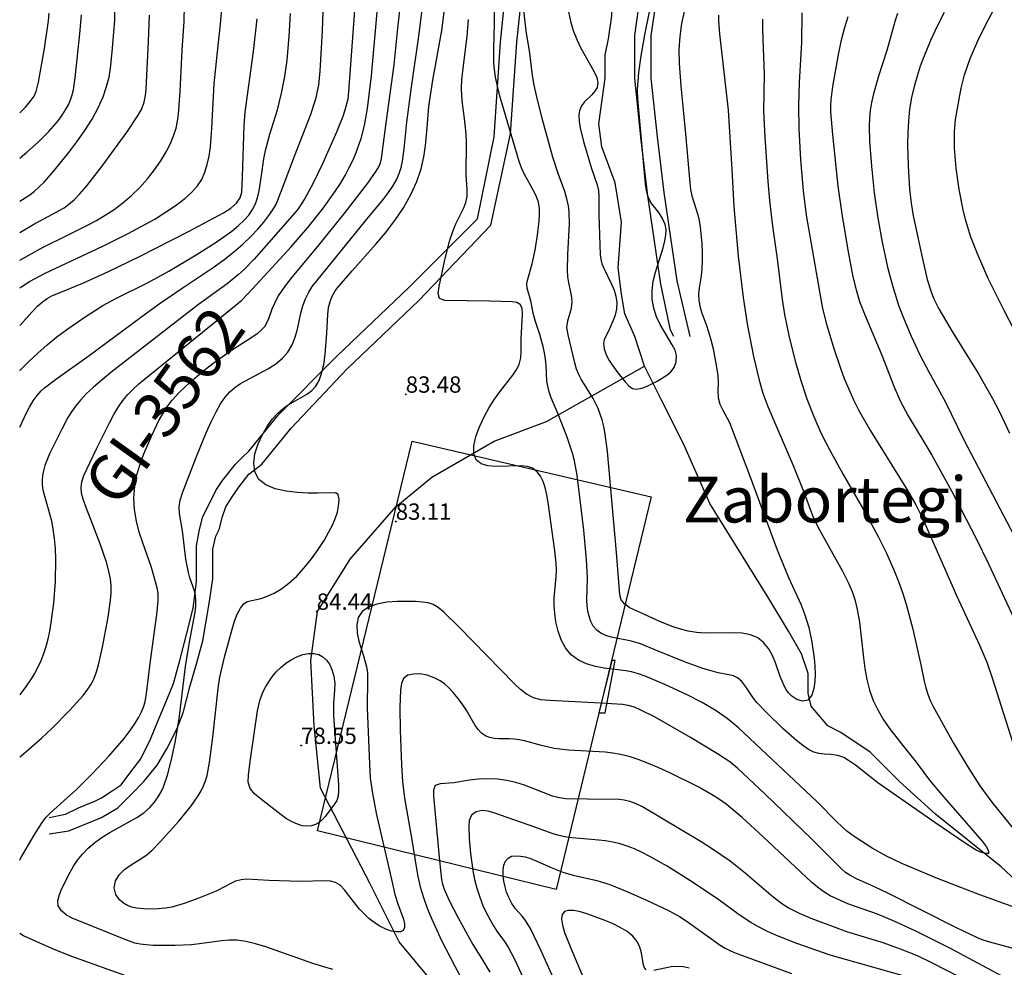
# Model space of a CAD drawing. Units: metres. Extents: x 549035 to 555935, y 4791282 to 4795935.
# Drawn here: x 549097 to 549398, y 4794607 to 4794897 of the extents above; entities that cross this region are included whole.
import ezdxf

# ---------------------------------------------------------------- set-up
doc = ezdxf.new("R2010")
doc.units = ezdxf.units.M
doc.header["$LTSCALE"] = 5
doc.header["$MEASUREMENT"] = 0
doc.linetypes.add('CONTINUA', pattern=[0])
doc.layers.get('0').update_dxf_attribs({"linetype": 'CONTINUOUS'})
for name, color, linetype in [('00_Agua', 150, 'CONTINUOUS'), ('00_CN25', 251, 'CONTINUOUS'), ('00_CN5', 253, 'CONTINUOUS'), ('00_Cotas', 251, 'CONTINUA'), ('00_Ord', 252, 'CONTINUOUS'), ('00_txt', 252, 'CONTINUA')]:
    doc.layers.add(name, color=color, linetype=linetype)
doc.styles.get("Standard").update_dxf_attribs({"font": 'ARIAL.TTF'})

# ---------------------------------------------------------------- blocks, each defined once
blk = doc.blocks.new('COTA')
at = {"color": 0, "linetype": 'CONTINUA'}
blk.add_circle((0, 0), 5, dxfattribs=at)

msp = doc.modelspace()

# ---------------------------------------------------------------- linework, layer by layer
at = {"layer": '00_Agua'}
for points in [[(549288, 4794791, 0), (549285, 4794800, 0), (549282, 4794807, 0), (549281, 4794813, 0), (549280, 4794821, 0), (549281, 4794835, 0), (549279, 4794847, 0), (549275, 4794858, 0), (549274, 4794865, 0), (549276, 4794879, 0), (549276, 4794886, 0), (549277, 4794891, 0), (549278, 4794898, 0), (549278, 4794906, 0), (549279, 4794911, 0), (549282, 4794926, 0), (549285, 4794957, 0), (549301, 4794997, 0), (549303, 4795003, 0), (549305, 4795008, 0), (549305, 4795012, 0), (549305, 4795015, 0)], [(549282, 4794541, 0), (549271, 4794553, 0), (549256, 4794569, 0), (549246, 4794578, 0), (549228, 4794597, 0), (549213, 4794615, 0), (549204, 4794633, 0), (549189, 4794662, 0), (549187, 4794681, 0), (549186, 4794701, 0), (549188, 4794716, 0), (549198, 4794732, 0), (549212, 4794748, 0), (549223, 4794757, 0), (549242, 4794768, 0), (549258, 4794774, 0), (549288, 4794791, 0)], [(549412, 4794624, 0), (549397, 4794638, 0), (549377, 4794654, 0), (549366, 4794664, 0), (549357, 4794673, 0), (549348, 4794679, 0), (549344, 4794681, 0), (549339, 4794687, 0), (549338, 4794691, 0), (549338, 4794697, 0), (549336, 4794703, 0), (549332, 4794710, 0), (549326, 4794720, 0), (549308, 4794749, 0), (549300, 4794767, 0), (549293, 4794781, 0), (549288, 4794791, 0)]]:
    msp.add_polyline3d(points, dxfattribs=at)
at = {"layer": '00_CN25'}
for points in [[(549310.65, 4794898.23, 75), (549310.59, 4794896.5, 75), (549310.88, 4794892.51, 75), (549313.56, 4794869.16, 75), (549314.67, 4794851.04, 75), (549315.31, 4794839.79, 75), (549316.68, 4794824.62, 75), (549318.17, 4794811.94, 75), (549319.41, 4794803.9, 75), (549321.34, 4794793.87, 75), (549323.04, 4794786.66, 75), (549324.18, 4794782.75, 75), (549325.73, 4794778.59, 75), (549333.43, 4794760.63, 75), (549336.56, 4794752.75, 75), (549339.41, 4794745.3, 75), (549341.06, 4794741.65, 75), (549348.53, 4794728.33, 75), (549350.47, 4794724.48, 75), (549351.47, 4794722.12, 75), (549352.31, 4794719.61, 75), (549353.06, 4794716.57, 75), (549353.72, 4794712.71, 75), (549354.92, 4794701.83, 75), (549355.34, 4794698.58, 75), (549355.96, 4794695.25, 75), (549356.81, 4794691.95, 75), (549357.93, 4794688.75, 75), (549359.39, 4794685.7, 75), (549361.06, 4794682.87, 75), (549362.89, 4794680.24, 75), (549366.56, 4794675.58, 75), (549371.06, 4794669.95, 75), (549375.16, 4794664.46, 75), (549378.85, 4794659.91, 75), (549391.25, 4794645.76, 75), (549392.43, 4794644.2, 75), (549393.18, 4794642.8, 75), (549393.15, 4794641.98, 75), (549392.11, 4794641.98, 75), (549390.68, 4794642.46, 75), (549389.43, 4794643.05, 75), (549386.67, 4794644.74, 75), (549376.78, 4794651.54, 75), (549359.31, 4794663.65, 75), (549352.47, 4794669.03, 75), (549350.68, 4794670.29, 75), (549348.98, 4794671.33, 75), (549347.11, 4794672, 75), (549344.98, 4794672.29, 75), (549342.93, 4794672.4, 75), (549341.29, 4794672.58, 75), (549339.81, 4794673.03, 75), (549338.18, 4794673.84, 75), (549336.39, 4794675.04, 75), (549334.47, 4794676.51, 75), (549330.53, 4794679.98, 75), (549325.17, 4794685.17, 75), (549322.34, 4794688.2, 75), (549321.18, 4794689.62, 75), (549318.93, 4794692.94, 75), (549317.75, 4794694.58, 75), (549316.46, 4794695.7, 75), (549315.16, 4794696.33, 75), (549313.81, 4794696.67, 75), (549310.55, 4794697.28, 75), (549308.39, 4794697.8, 75), (549305.88, 4794698.57, 75), (549300.18, 4794700.59, 75), (549292.16, 4794703.87, 75), (549286.81, 4794706.11, 75), (549284.06, 4794706.96, 75), (549277.8, 4794708.17, 75), (549276.18, 4794708.66, 75), (549274.68, 4794709.37, 75), (549273.4, 4794710.32, 75), (549272.36, 4794711.53, 75), (549271.56, 4794712.95, 75), (549271.05, 4794714.53, 75), (549270.68, 4794716.13, 75), (549270.48, 4794717.75, 75), (549270.42, 4794719.48, 75), (549270.56, 4794726.29, 75), (549270.31, 4794731.83, 75), (549269.41, 4794740.82, 75), (549267.38, 4794757.66, 75), (549266.56, 4794761.99, 75), (549265.96, 4794764.32, 75), (549264.38, 4794769.26, 75), (549261.6, 4794776.26, 75), (549259.43, 4794781.3, 75), (549258.81, 4794783.08, 75), (549258.41, 4794784.87, 75), (549258.18, 4794786.42, 75), (549257.93, 4794791.29, 75), (549257.78, 4794793.13, 75), (549257.48, 4794795.04, 75), (549257.06, 4794796.95, 75), (549256.03, 4794800.67, 75), (549254.67, 4794804.62, 75), (549254.05, 4794806.74, 75), (549253.22, 4794810.91, 75), (549252.14, 4794814.83, 75), (549252.06, 4794816.25, 75), (549252.31, 4794817.54, 75), (549253.64, 4794822.28, 75), (549254.56, 4794826.42, 75), (549255.28, 4794831, 75), (549255.77, 4794835.24, 75), (549255.91, 4794837.17, 75), (549255.9, 4794839.12, 75), (549255.59, 4794841.07, 75), (549254.89, 4794843, 75), (549253.16, 4794846.29, 75), (549251.31, 4794849.58, 75), (549250.4, 4794851.54, 75), (549249.64, 4794853.51, 75), (549243.68, 4794873.87, 75), (549242.48, 4794879.3, 75), (549242.16, 4794881.63, 75), (549241.98, 4794883.76, 75), (549241.98, 4794887.88, 75), (549242.15, 4794895.76, 75), (549242, 4794912.69, 75)], [(549097, 4794671.55, 100), (549097.31, 4794671.79, 100), (549100.43, 4794674.38, 100), (549103.65, 4794677.23, 100), (549106.76, 4794680.16, 100), (549112.31, 4794685.8, 100), (549116.39, 4794690.36, 100), (549117.81, 4794692.2, 100), (549118.92, 4794693.91, 100), (549119.77, 4794695.62, 100), (549120.47, 4794697.5, 100), (549121.1, 4794699.7, 100), (549122.34, 4794705.12, 100), (549124.03, 4794714.25, 100), (549124.77, 4794719.49, 100), (549124.93, 4794721.71, 100), (549124.93, 4794723.83, 100), (549124.72, 4794725.95, 100), (549124.3, 4794728.21, 100), (549123.6, 4794730.75, 100), (549121.59, 4794736.66, 100), (549117.13, 4794748.29, 100), (549116.41, 4794750.33, 100), (549115.93, 4794752.12, 100), (549115.79, 4794753.84, 100), (549116.01, 4794755.65, 100), (549116.64, 4794757.57, 100), (549120.46, 4794765.74, 100), (549124.43, 4794773.67, 100), (549125.81, 4794776.21, 100), (549127.21, 4794778.5, 100), (549128.56, 4794780.5, 100), (549130.02, 4794782.25, 100), (549131.56, 4794783.87, 100), (549133.41, 4794785.53, 100), (549163.21, 4794809.7, 100), (549164.9, 4794811.17, 100), (549168.18, 4794814.62, 100), (549179.96, 4794827.41, 100), (549185.06, 4794833.33, 100), (549189.56, 4794838.95, 100), (549193.38, 4794844.25, 100), (549195.02, 4794846.79, 100), (549196.47, 4794849.26, 100), (549197.77, 4794851.67, 100), (549198.9, 4794854.01, 100), (549199.88, 4794856.28, 100), (549201.39, 4794860.54, 100), (549202.39, 4794864.48, 100), (549203.28, 4794869.75, 100), (549204.56, 4794879.73, 100), (549206.59, 4794902.62, 100)], [(549097, 4794814.87, 125), (549097.61, 4794815.29, 125), (549100.01, 4794816.79, 125), (549104.81, 4794819.41, 125), (549122.43, 4794827.62, 125), (549130.18, 4794831.55, 125), (549138.28, 4794835.92, 125), (549144.85, 4794840.17, 125), (549147.52, 4794842.17, 125), (549149.67, 4794844.11, 125), (549151.34, 4794846.04, 125), (549152.65, 4794848.04, 125), (549153.61, 4794850.2, 125), (549154.34, 4794852.57, 125), (549154.89, 4794855.16, 125), (549155.29, 4794857.95, 125), (549155.78, 4794863.67, 125), (549156.47, 4794877.25, 125), (549157.5, 4794887, 125), (549158.42, 4794895.46, 125), (549158.76, 4794900.21, 125)], [(549097, 4794868.37, 150), (549097.18, 4794868.53, 150), (549098.8, 4794870.09, 150), (549100.25, 4794871.83, 150), (549101.38, 4794873.49, 150), (549102.02, 4794874.87, 150), (549102.71, 4794877.75, 150), (549104.59, 4794888.05, 150), (549105.81, 4794896.54, 150), (549106.06, 4794898.79, 150)], [(549379.64, 4794899.04, 100), (549377.46, 4794894.88, 100), (549375.43, 4794890.5, 100), (549373.35, 4794885.48, 100), (549372.31, 4794882.66, 100), (549371.31, 4794879.62, 100), (549370.41, 4794876.41, 100), (549369.65, 4794873.03, 100), (549369.06, 4794869.5, 100), (549368.68, 4794865.87, 100), (549368.47, 4794862.23, 100), (549368.43, 4794858.66, 100), (549368.6, 4794852.2, 100), (549369.06, 4794845.07, 100), (549369.54, 4794840.75, 100), (549370.18, 4794836.91, 100), (549372.96, 4794823.79, 100), (549374.46, 4794817.4, 100), (549375.59, 4794813.66, 100), (549376.31, 4794811.73, 100), (549377.93, 4794808.45, 100), (549382.1, 4794801.53, 100), (549390.06, 4794788.58, 100), (549394.35, 4794781.05, 100), (549396.29, 4794777.37, 100), (549399.56, 4794770.5, 100)], [(549368.18, 4794604.37, 100), (549344.81, 4794610.96, 100), (549334.55, 4794614.55, 100), (549328.31, 4794617.01, 100), (549325.41, 4794618.33, 100), (549322.81, 4794619.62, 100), (549320.53, 4794620.9, 100), (549316.93, 4794623.25, 100), (549310.68, 4794627.9, 100), (549302.98, 4794633.04, 100), (549294.9, 4794638.12, 100), (549289.66, 4794641.12, 100), (549287.25, 4794642.34, 100), (549284.93, 4794643.4, 100), (549282.72, 4794644.26, 100), (549280.54, 4794644.96, 100), (549278.34, 4794645.5, 100), (549276.13, 4794645.88, 100), (549271.77, 4794646.33, 100), (549265.75, 4794646.78, 100), (549263.56, 4794647.11, 100), (549261.48, 4794647.58, 100), (549259.73, 4794648.13, 100), (549254.47, 4794650.11, 100), (549241.97, 4794654.5, 100), (549240.23, 4794655.01, 100), (549238.39, 4794655.19, 100), (549236.56, 4794654.75, 100), (549235.15, 4794653.69, 100), (549234.43, 4794652.07, 100), (549234.27, 4794650.23, 100), (549234.41, 4794646.54, 100), (549234.79, 4794642.07, 100), (549235.5, 4794636.84, 100), (549236.05, 4794634.12, 100), (549236.76, 4794631.38, 100), (549237.63, 4794628.71, 100), (549238.63, 4794626.17, 100), (549239.68, 4794623.83, 100), (549240.78, 4794621.73, 100), (549241.81, 4794619.91, 100), (549242.86, 4794618.3, 100), (549245.18, 4794615.17, 100), (549246.34, 4794613.37, 100), (549248.31, 4794609.78, 100), (549252.11, 4794601.37, 100)]]:
    msp.add_polyline3d(points, dxfattribs=at)
at = {"layer": '00_CN5'}
for points in [[(549192.76, 4794606.57, 90), (549189.98, 4794607.4, 90), (549186.59, 4794608.37, 90), (549172.29, 4794613.53, 90), (549169.13, 4794614.46, 90), (549166.17, 4794615.13, 90), (549163.47, 4794615.49, 90), (549161.02, 4794615.54, 90), (549158.72, 4794615.37, 90), (549151.97, 4794614.37, 90), (549149.54, 4794614.12, 90), (549144.53, 4794613.9, 90), (549137.84, 4794613.95, 90), (549135.71, 4794614.08, 90), (549133.78, 4794614.29, 90), (549132.18, 4794614.62, 90), (549128.93, 4794615.8, 90), (549113.04, 4794622.29, 90), (549111.31, 4794623.21, 90), (549109.8, 4794624.49, 90), (549108.81, 4794626.01, 90), (549108.68, 4794627.7, 90), (549109.16, 4794629.48, 90), (549109.93, 4794631.28, 90), (549112.43, 4794636.33, 90), (549113.43, 4794638.12, 90), (549114.68, 4794639.96, 90), (549116.17, 4794641.83, 90), (549117.93, 4794643.66, 90), (549120, 4794645.41, 90), (549122.25, 4794647.01, 90), (549124.56, 4794648.48, 90), (549131.01, 4794651.96, 90), (549133.06, 4794653.16, 90), (549135.05, 4794654.53, 90), (549136.76, 4794656.08, 90), (549138.18, 4794657.71, 90), (549139.35, 4794659.32, 90), (549140.28, 4794660.86, 90), (549140.96, 4794662.37, 90), (549142.16, 4794666.01, 90), (549143.36, 4794670.75, 90), (549144.5, 4794675.92, 90), (549145.75, 4794683.19, 90), (549147.68, 4794699.15, 90), (549148.89, 4794706.62, 90), (549150.63, 4794715.82, 90), (549150.81, 4794717.74, 90), (549150.89, 4794719.42, 90), (549150.75, 4794720.91, 90), (549150.43, 4794722.25, 90), (549149.04, 4794726.26, 90), (549148.56, 4794727.92, 90), (549147.81, 4794731.98, 90), (549146.72, 4794740.62, 90), (549145.81, 4794745.91, 90), (549145.77, 4794747.94, 90), (549146.1, 4794750.05, 90), (549146.77, 4794752.24, 90), (549151.06, 4794763.34, 90), (549154.03, 4794770.54, 90), (549155.54, 4794773.95, 90), (549157.02, 4794776.96, 90), (549158.43, 4794779.49, 90), (549159.84, 4794781.53, 90), (549161.28, 4794783.15, 90), (549162.81, 4794784.48, 90), (549164.51, 4794785.62, 90), (549173.11, 4794790.2, 90), (549175.31, 4794791.67, 90), (549177.31, 4794793.36, 90), (549178.97, 4794795.28, 90), (549180.26, 4794797.45, 90), (549181.18, 4794799.79, 90), (549181.9, 4794802.25, 90), (549182.96, 4794807.15, 90), (549183.56, 4794809.41, 90), (549184.34, 4794811.5, 90), (549185.31, 4794813.42, 90), (549186.43, 4794815.26, 90), (549187.79, 4794817.08, 90), (549202.67, 4794835.4, 90), (549208.18, 4794842, 90), (549209.73, 4794844.01, 90), (549211.06, 4794845.96, 90), (549212.16, 4794847.9, 90), (549213.01, 4794849.79, 90), (549213.61, 4794851.7, 90), (549214.05, 4794853.59, 90), (549214.55, 4794857.41, 90), (549215.31, 4794865.54, 90), (549216.66, 4794875.54, 90), (549219.14, 4794892.57, 90), (549223.65, 4794928.7, 90)], [(549097, 4794639.99, 95), (549097.26, 4794640.48, 95), (549101.43, 4794647.65, 95), (549103.84, 4794651.54, 95), (549105.1, 4794653.13, 95), (549106.39, 4794654.5, 95), (549110.51, 4794658.08, 95), (549114.34, 4794661.57, 95), (549119.06, 4794666.24, 95), (549124.23, 4794671.73, 95), (549128.92, 4794677.2, 95), (549130.81, 4794679.66, 95), (549132.31, 4794681.83, 95), (549133.46, 4794683.69, 95), (549134.28, 4794685.29, 95), (549134.86, 4794686.79, 95), (549135.31, 4794688.36, 95), (549135.81, 4794690.96, 95), (549137.03, 4794700.95, 95), (549138.88, 4794715.11, 95), (549139.31, 4794719.37, 95), (549139.31, 4794721.45, 95), (549139.03, 4794723.25, 95), (549137.31, 4794729.38, 95), (549134.6, 4794737, 95), (549133.56, 4794740.2, 95), (549132.71, 4794743.61, 95), (549132.13, 4794747.15, 95), (549131.93, 4794750.71, 95), (549132.18, 4794754.25, 95), (549132.81, 4794757.7, 95), (549133.79, 4794761.03, 95), (549134.93, 4794764.16, 95), (549137.35, 4794769.74, 95), (549139.56, 4794774.36, 95), (549140.71, 4794776.44, 95), (549142.03, 4794778.46, 95), (549143.6, 4794780.53, 95), (549145.55, 4794782.69, 95), (549147.9, 4794784.98, 95), (549150.56, 4794787.34, 95), (549153.43, 4794789.73, 95), (549156.42, 4794792.03, 95), (549162.03, 4794796.01, 95), (549166.55, 4794798.91, 95), (549169.79, 4794801.04, 95), (549170.96, 4794802.03, 95), (549171.89, 4794803.07, 95), (549172.56, 4794804.21, 95), (549173.15, 4794805.5, 95), (549174.23, 4794808.51, 95), (549174.97, 4794810.24, 95), (549175.93, 4794812.11, 95), (549177.26, 4794814.12, 95), (549178.88, 4794816.33, 95), (549180.8, 4794818.73, 95), (549188.09, 4794827.42, 95), (549196.54, 4794837.91, 95), (549203.41, 4794846.87, 95), (549206, 4794850.54, 95), (549206.75, 4794851.88, 95), (549207.25, 4794853.12, 95), (549207.56, 4794854.44, 95), (549207.85, 4794855.99, 95), (549209.04, 4794865.28, 95), (549211.43, 4794883.08, 95), (549212.6, 4794894.25, 95), (549214.64, 4794912.29, 95)], [(549097, 4794772.36, 110), (549098.93, 4794776.45, 110), (549099.97, 4794778.45, 110), (549101.11, 4794780.36, 110), (549102.35, 4794782.04, 110), (549103.55, 4794783.41, 110), (549104.56, 4794784.37, 110), (549107.93, 4794786.9, 110), (549118.28, 4794794.17, 110), (549133.98, 4794805.83, 110), (549139.65, 4794810, 110), (549146.71, 4794814.75, 110), (549156.16, 4794821.08, 110), (549159.36, 4794823.42, 110), (549162.41, 4794825.83, 110), (549165.18, 4794828.23, 110), (549167.67, 4794830.59, 110), (549169.81, 4794832.87, 110), (549171.65, 4794835, 110), (549173.16, 4794836.96, 110), (549174.34, 4794838.71, 110), (549175.26, 4794840.26, 110), (549175.96, 4794841.71, 110), (549177.81, 4794846.76, 110), (549180.97, 4794855.15, 110), (549186.06, 4794868.21, 110), (549186.93, 4794870.78, 110), (549187.6, 4794872.99, 110), (549188.06, 4794874.96, 110), (549188.43, 4794876.88, 110), (549188.88, 4794881.13, 110), (549189.59, 4794893.4, 110), (549190.01, 4794905.03, 110)], [(549402.93, 4794798.29, 105), (549397.96, 4794808.01, 105), (549393.06, 4794817.79, 105), (549389.79, 4794825.28, 105), (549387.81, 4794830.37, 105), (549386.15, 4794835.79, 105), (549385.41, 4794838.69, 105), (549384.18, 4794844.92, 105), (549383.3, 4794851.48, 105), (549382.81, 4794857.59, 105), (549382.79, 4794862.58, 105), (549383.09, 4794866.34, 105), (549384.78, 4794875.9, 105), (549385.84, 4794880.01, 105), (549386.63, 4794882.37, 105), (549387.59, 4794884.95, 105), (549389.93, 4794890.37, 105), (549392.46, 4794895.58, 105), (549397.4, 4794905, 105)], [(549300.73, 4794902.11, 70), (549299.31, 4794895.7, 70), (549298.76, 4794891.7, 70), (549298.5, 4794887.66, 70), (549298.55, 4794883.44, 70), (549299.09, 4794876.62, 70), (549300.56, 4794861.95, 70), (549301.81, 4794847.03, 70), (549302.06, 4794845, 70), (549302.52, 4794843, 70), (549304.31, 4794837.21, 70), (549304.68, 4794835.5, 70), (549305.04, 4794833.45, 70), (549305.51, 4794828.46, 70), (549305.61, 4794825.79, 70), (549305.61, 4794823.16, 70), (549305.51, 4794820.71, 70), (549305.29, 4794818.54, 70), (549304.71, 4794814.91, 70), (549304.56, 4794813.11, 70), (549304.66, 4794810.99, 70), (549304.97, 4794808.88, 70), (549305.48, 4794807.16, 70), (549306.84, 4794803.67, 70), (549307.56, 4794801.5, 70), (549308.31, 4794799, 70), (549308.98, 4794796.28, 70), (549310.06, 4794790.67, 70), (549310.4, 4794788.12, 70), (549310.51, 4794785.73, 70), (549310.42, 4794783.48, 70), (549310.48, 4794781.33, 70), (549311.06, 4794779.33, 70), (549311.92, 4794777.51, 70), (549313.97, 4794773.7, 70), (549320.06, 4794757.66, 70), (549328.59, 4794734.83, 70), (549332.02, 4794726.36, 70), (549335.77, 4794718.25, 70), (549337.04, 4794714.96, 70), (549338.21, 4794711.08, 70), (549339.18, 4794706.59, 70), (549339.86, 4794701.69, 70), (549340.06, 4794699.23, 70), (549340.16, 4794696.87, 70), (549340.11, 4794694.66, 70), (549339.81, 4794692.5, 70), (549339.15, 4794690.37, 70), (549337.98, 4794688.9, 70), (549336.31, 4794688.57, 70), (549334.56, 4794689.11, 70), (549333.09, 4794690.08, 70), (549332.01, 4794691.17, 70), (549331.26, 4794692.17, 70), (549330.67, 4794693.23, 70), (549329.48, 4794696.16, 70), (549328.06, 4794700.29, 70), (549327.1, 4794702.54, 70), (549325.93, 4794704.66, 70), (549324.43, 4794706.51, 70), (549322.6, 4794707.95, 70), (549320.41, 4794708.87, 70), (549317.9, 4794709.36, 70), (549315.17, 4794709.5, 70), (549306.56, 4794709.4, 70), (549303.86, 4794709.61, 70), (549301.31, 4794710.01, 70), (549298.96, 4794710.58, 70), (549296.78, 4794711.29, 70), (549292.9, 4794712.84, 70), (549286.72, 4794715.65, 70), (549285.04, 4794716.34, 70), (549283.31, 4794717.2, 70), (549281.85, 4794718.29, 70), (549280.84, 4794719.59, 70), (549280.42, 4794721.04, 70), (549279.48, 4794734, 70), (549276.68, 4794764.84, 70), (549276, 4794770.19, 70), (549275.56, 4794772.49, 70), (549275.06, 4794774.53, 70), (549274.5, 4794776.33, 70), (549273.84, 4794777.99, 70), (549272.31, 4794781.04, 70), (549268.68, 4794786.96, 70), (549267.93, 4794788.41, 70), (549267.26, 4794790.01, 70), (549266.67, 4794791.96, 70), (549264.64, 4794800.55, 70), (549264.31, 4794802.79, 70), (549264.55, 4794804.83, 70), (549265.64, 4794808.67, 70), (549265.88, 4794810.66, 70), (549265.65, 4794812.7, 70), (549264.84, 4794816.46, 70), (549264.6, 4794818.28, 70), (549264.5, 4794820.33, 70), (549264.56, 4794825.05, 70), (549265.05, 4794834.45, 70), (549264.98, 4794838.13, 70), (549264.77, 4794839.99, 70), (549264.31, 4794842.12, 70), (549263.68, 4794844.37, 70), (549261.56, 4794849.79, 70), (549259.96, 4794854.83, 70), (549256.76, 4794866.65, 70), (549255.01, 4794873.67, 70), (549254.3, 4794876.86, 70), (549253.79, 4794879.74, 70), (549252.97, 4794886.63, 70), (549251.81, 4794893.45, 70), (549251, 4794900.54, 70)], [(549097, 4794823.34, 130), (549104.18, 4794827.33, 130), (549111.18, 4794830.82, 130), (549117.97, 4794834.13, 130), (549120.52, 4794835.51, 130), (549123.16, 4794837.08, 130), (549125.85, 4794838.87, 130), (549128.55, 4794840.87, 130), (549131.18, 4794843.12, 130), (549133.68, 4794845.58, 130), (549136.06, 4794848.23, 130), (549138.18, 4794850.95, 130), (549140.11, 4794853.71, 130), (549141.75, 4794856.41, 130), (549143.06, 4794858.98, 130), (549144.06, 4794861.38, 130), (549144.79, 4794863.66, 130), (549145.27, 4794865.84, 130), (549145.56, 4794868, 130), (549146.01, 4794874.94, 130), (549146.71, 4794887.54, 130), (549147.31, 4794896.33, 130), (549147.38, 4794901.2, 130)], [(549199.41, 4794901.12, 105), (549197.56, 4794874.86, 105), (549197.27, 4794872.53, 105), (549196.42, 4794869.15, 105), (549195.77, 4794867.26, 105), (549193.81, 4794862.48, 105), (549189.55, 4794852.8, 105), (549186.64, 4794846.73, 105), (549184.18, 4794842.21, 105), (549182.15, 4794839.07, 105), (549181.15, 4794837.79, 105), (549168.67, 4794823.65, 105), (549165.59, 4794820.46, 105), (549163.93, 4794818.95, 105), (549160.39, 4794816.08, 105), (549151.68, 4794809.79, 105), (549124.88, 4794788.98, 105), (549119.56, 4794784.53, 105), (549117.36, 4794782.48, 105), (549115.54, 4794780.55, 105), (549114.04, 4794778.74, 105), (549112.8, 4794776.99, 105), (549111.73, 4794775.25, 105), (549109.84, 4794771.73, 105), (549106.11, 4794764.12, 105), (549104.68, 4794760.58, 105), (549104.25, 4794759, 105), (549103.93, 4794757.51, 105), (549103.84, 4794756.08, 105), (549103.91, 4794754.66, 105), (549104.11, 4794753.2, 105), (549104.47, 4794751.66, 105), (549105.52, 4794748.09, 105), (549106.68, 4794743.71, 105), (549107.18, 4794741.16, 105), (549107.56, 4794738.33, 105), (549107.81, 4794735.24, 105), (549107.93, 4794731.95, 105), (549107.81, 4794725.12, 105), (549107.31, 4794718.5, 105), (549106.56, 4794712.62, 105), (549106.13, 4794710, 105), (549105.56, 4794707.53, 105), (549104.97, 4794705.21, 105), (549104.27, 4794703.04, 105), (549103.43, 4794700.95, 105), (549102.54, 4794698.94, 105), (549101.5, 4794696.99, 105), (549100.31, 4794695.05, 105), (549099.01, 4794693.13, 105), (549097.55, 4794691.2, 105), (549097, 4794690.53, 105)], [(549097, 4794841.36, 140), (549099.8, 4794843.16, 140), (549101.43, 4794844.38, 140), (549102.97, 4794845.73, 140), (549104.46, 4794847.2, 140), (549107.68, 4794850.84, 140), (549112.06, 4794856.25, 140), (549114.5, 4794859.51, 140), (549116.91, 4794862.96, 140), (549119.13, 4794866.49, 140), (549121.02, 4794869.95, 140), (549122.5, 4794873.26, 140), (549123.56, 4794876.38, 140), (549124.31, 4794879.32, 140), (549124.8, 4794882.07, 140), (549125.31, 4794887.04, 140), (549126.06, 4794896.62, 140), (549126.1, 4794900.78, 140)], [(549097, 4794789.57, 115), (549097.18, 4794789.78, 115), (549099.78, 4794792.38, 115), (549102.51, 4794794.96, 115), (549105.38, 4794797.48, 115), (549108.36, 4794799.9, 115), (549111.41, 4794802.19, 115), (549117.3, 4794806.25, 115), (549122.42, 4794809.45, 115), (549126.41, 4794811.67, 115), (549136.06, 4794816.46, 115), (549142.6, 4794820.04, 115), (549150.92, 4794824.95, 115), (549156.75, 4794828.66, 115), (549159.43, 4794830.5, 115), (549161.84, 4794832.25, 115), (549163.92, 4794833.94, 115), (549165.65, 4794835.54, 115), (549167.05, 4794837.15, 115), (549168.17, 4794838.79, 115), (549169.04, 4794840.54, 115), (549169.68, 4794842.45, 115), (549170.18, 4794844.55, 115), (549170.93, 4794849.24, 115), (549171.68, 4794854.29, 115), (549172.16, 4794856.83, 115), (549173.43, 4794861.87, 115), (549175.77, 4794869.34, 115), (549177.06, 4794874.38, 115), (549178.06, 4794879.49, 115), (549178.73, 4794884.51, 115), (549179.41, 4794891.7, 115), (549179.81, 4794898.71, 115)], [(549402.68, 4794612.45, 85), (549393.6, 4794614.92, 85), (549391.56, 4794615.57, 85), (549389.8, 4794616.26, 85), (549383.43, 4794619.34, 85), (549362.15, 4794630.05, 85), (549357.16, 4794632.36, 85), (549352.98, 4794634.17, 85), (549351.06, 4794635.21, 85), (549349.47, 4794636.25, 85), (549348.31, 4794637.2, 85), (549339.14, 4794646.41, 85), (549324.81, 4794660.25, 85), (549316.43, 4794668.12, 85), (549314.04, 4794670.01, 85), (549310.35, 4794672.5, 85), (549302.11, 4794677.48, 85), (549291.27, 4794683.65, 85), (549286.93, 4794685.87, 85), (549284.9, 4794686.73, 85), (549283.04, 4794687.25, 85), (549281.28, 4794687.54, 85), (549274.56, 4794687.94, 85), (549258.93, 4794688.75, 85), (549256.35, 4794689, 85), (549254.03, 4794689.58, 85), (549251.93, 4794690.67, 85), (549250.09, 4794692.15, 85), (549248.31, 4794693.83, 85), (549231.38, 4794711.2, 85), (549226.65, 4794715.78, 85), (549224.93, 4794717.17, 85), (549223.43, 4794718.08, 85), (549221.91, 4794718.61, 85), (549220.17, 4794718.88, 85), (549218.02, 4794719.03, 85), (549215.36, 4794719.08, 85), (549212.36, 4794719.04, 85), (549209.22, 4794718.79, 85), (549206.22, 4794718.26, 85), (549203.64, 4794717.34, 85), (549201.68, 4794715.96, 85), (549200.51, 4794714.11, 85), (549200.06, 4794711.87, 85), (549200.18, 4794709.41, 85), (549200.68, 4794706.9, 85), (549202.06, 4794702.41, 85), (549202.63, 4794700.65, 85), (549203.04, 4794699.04, 85), (549203.28, 4794697.33, 85), (549203.35, 4794695.4, 85), (549203.21, 4794686.58, 85), (549203.91, 4794669.29, 85), (549204.18, 4794665.08, 85), (549204.81, 4794660.4, 85), (549206.02, 4794654.38, 85), (549210.93, 4794632.76, 85), (549211.68, 4794629.5, 85), (549212.61, 4794626.62, 85), (549214.31, 4794621.96, 85), (549214.63, 4794620.55, 85), (549214.64, 4794619.38, 85), (549214.26, 4794618.54, 85), (549213.42, 4794618.09, 85), (549212.18, 4794618.04, 85), (549210.66, 4794618.33, 85), (549208.93, 4794618.95, 85), (549207.14, 4794619.83, 85), (549205.39, 4794620.92, 85), (549203.75, 4794622.19, 85), (549202.26, 4794623.55, 85), (549200.92, 4794625, 85), (549198.65, 4794627.83, 85), (549196.31, 4794630.92, 85), (549194.96, 4794632.32, 85), (549193.54, 4794633.16, 85), (549192.03, 4794633.54, 85), (549190.36, 4794633.62, 85), (549182.78, 4794633.5, 85), (549173.17, 4794633.73, 85), (549166.46, 4794634.13, 85), (549164.68, 4794634, 85), (549162.98, 4794633.57, 85), (549161.35, 4794632.78, 85), (549159.85, 4794631.9, 85), (549157.03, 4794630.55, 85), (549151.41, 4794628.24, 85), (549147.25, 4794626.71, 85), (549143.46, 4794625.67, 85), (549141.56, 4794625.36, 85), (549139.43, 4794625.13, 85), (549137.16, 4794625.04, 85), (549134.85, 4794625.09, 85), (549132.81, 4794625.29, 85), (549131.26, 4794625.65, 85), (549129.97, 4794626.15, 85), (549128.72, 4794626.83, 85), (549127.48, 4794627.9, 85), (549126.39, 4794629.53, 85), (549125.85, 4794631.53, 85), (549126.3, 4794633.62, 85), (549127.52, 4794635.58, 85), (549129.18, 4794637.24, 85), (549131.04, 4794638.54, 85), (549134.38, 4794640.58, 85), (549135.93, 4794641.73, 85), (549137.38, 4794642.95, 85), (549139.97, 4794645.54, 85), (549145.68, 4794651.87, 85), (549149.56, 4794656.65, 85), (549151.61, 4794659.67, 85), (549152.43, 4794661.16, 85), (549153.17, 4794662.66, 85), (549153.76, 4794664.23, 85), (549154.26, 4794665.88, 85), (549155.06, 4794669.79, 85), (549156.06, 4794677.54, 85), (549157.68, 4794692.44, 85), (549158.23, 4794695.95, 85), (549159.71, 4794702.46, 85), (549161.91, 4794710.55, 85), (549162.66, 4794713, 85), (549163.48, 4794715.16, 85), (549164.48, 4794717.01, 85), (549165.56, 4794718.34, 85), (549166.56, 4794719, 85), (549170.78, 4794719.99, 85), (549172.68, 4794720.63, 85), (549174.77, 4794721.59, 85), (549177.01, 4794722.91, 85), (549179.31, 4794724.66, 85), (549181.68, 4794726.83, 85), (549184.01, 4794729.36, 85), (549186.22, 4794732.09, 85), (549188.27, 4794734.92, 85), (549190.06, 4794737.7, 85), (549191.55, 4794740.29, 85), (549192.68, 4794742.58, 85), (549193.54, 4794744.58, 85), (549194.11, 4794746.34, 85), (549194.48, 4794748.15, 85), (549194.65, 4794750.16, 85), (549194.39, 4794751.74, 85), (549193.51, 4794752.29, 85), (549188.06, 4794752.11, 85), (549185.21, 4794752.13, 85), (549181.92, 4794752.3, 85), (549178.43, 4794752.71, 85), (549175.11, 4794753.46, 85), (549172.27, 4794754.66, 85), (549170.14, 4794756.37, 85), (549168.92, 4794758.62, 85), (549168.56, 4794761.29, 85), (549168.93, 4794764.21, 85), (549169.91, 4794767.21, 85), (549171.22, 4794770.09, 85), (549172.76, 4794772.69, 85), (549174.31, 4794774.87, 85), (549175.93, 4794776.63, 85), (549177.52, 4794778.04, 85), (549179.06, 4794779.16, 85), (549182.13, 4794780.87, 85), (549185.01, 4794782.46, 85), (549186.31, 4794783.49, 85), (549187.51, 4794784.82, 85), (549188.52, 4794786.54, 85), (549189.31, 4794788.75, 85), (549189.93, 4794791.45, 85), (549190.36, 4794794.53, 85), (549190.86, 4794801.05, 85), (549191.18, 4794806.74, 85), (549191.43, 4794808.88, 85), (549191.88, 4794810.71, 85), (549192.54, 4794812.37, 85), (549193.31, 4794813.75, 85), (549194.01, 4794814.79, 85), (549198.6, 4794820.08, 85), (549205.89, 4794828.2, 85), (549208.81, 4794831.7, 85), (549211.68, 4794835.46, 85), (549214.34, 4794839.38, 85), (549216.61, 4794843.38, 85), (549218.39, 4794847.37, 85), (549219.68, 4794851.24, 85), (549220.55, 4794854.9, 85), (549221.09, 4794858.26, 85), (549221.6, 4794863.8, 85), (549222.11, 4794870.3, 85), (549223.31, 4794878.37, 85), (549226.09, 4794893.54, 85), (549226.93, 4794900.74, 85)], [(549264.81, 4794899.28, 65), (549265.43, 4794896.4, 65), (549266.23, 4794893.58, 65), (549267.3, 4794890.83, 65), (549268.56, 4794888.19, 65), (549272.56, 4794881.12, 65), (549273.39, 4794879.2, 65), (549273.73, 4794877.54, 65), (549273.54, 4794876.13, 65), (549272.85, 4794874.95, 65), (549271.86, 4794873.88, 65), (549269.66, 4794871.78, 65), (549268.77, 4794870.55, 65), (549268.18, 4794869.13, 65), (549267.97, 4794867.53, 65), (549268.04, 4794865.74, 65), (549268.31, 4794863.79, 65), (549269.31, 4794859.62, 65), (549271.78, 4794851.36, 65), (549273.53, 4794846.38, 65), (549273.96, 4794844.63, 65), (549274.09, 4794842.69, 65), (549274.06, 4794837.17, 65), (549274.42, 4794825, 65), (549274.63, 4794823.63, 65), (549274.98, 4794822.28, 65), (549275.54, 4794820.86, 65), (549277.93, 4794816.03, 65), (549278.68, 4794814.23, 65), (549279.25, 4794812.36, 65), (549279.5, 4794810.42, 65), (549279.4, 4794808.48, 65), (549279, 4794806.54, 65), (549278.36, 4794804.67, 65), (549276.85, 4794801.42, 65), (549275.66, 4794799.08, 65), (549275.43, 4794797.87, 65), (549275.68, 4794796.23, 65), (549276.31, 4794794.41, 65), (549277.23, 4794792.7, 65), (549279.56, 4794789.33, 65), (549282.09, 4794786.15, 65), (549283.25, 4794784.94, 65), (549284.31, 4794784.15, 65), (549285.55, 4794783.88, 65), (549287.14, 4794784.19, 65), (549288.84, 4794784.83, 65), (549291.89, 4794786.42, 65), (549294.81, 4794788.24, 65), (549296.06, 4794789.23, 65), (549297.06, 4794790.54, 65), (549297.68, 4794792.29, 65), (549297.81, 4794794.19, 65), (549297.36, 4794795.87, 65), (549296.51, 4794797.51, 65), (549294.11, 4794801.41, 65), (549292.84, 4794803.66, 65), (549291.71, 4794806.08, 65), (549290.86, 4794808.66, 65), (549290.39, 4794811.37, 65), (549290.35, 4794814.13, 65), (549290.68, 4794816.94, 65), (549291.34, 4794819.7, 65), (549293.68, 4794827.17, 65), (549294.22, 4794829.24, 65), (549294.55, 4794831.04, 65), (549294.61, 4794832.66, 65), (549294.31, 4794834.29, 65), (549293.55, 4794836.09, 65), (549292.42, 4794837.87, 65), (549289.93, 4794840.95, 65), (549289.13, 4794842.69, 65), (549288.6, 4794844.62, 65), (549288.29, 4794846.7, 65), (549285.93, 4794872.61, 65), (549285.88, 4794875.51, 65), (549286.3, 4794880.69, 65), (549286.98, 4794885.84, 65), (549288.06, 4794892.2, 65), (549289.55, 4794899.26, 65)], [(549336.14, 4794898.98, 85), (549336.01, 4794889.86, 85), (549335.31, 4794877.66, 85), (549335.09, 4794870.59, 85), (549335.18, 4794863.54, 85), (549335.73, 4794854.04, 85), (549336.47, 4794844.59, 85), (549337.43, 4794837.15, 85), (549342.31, 4794809.09, 85), (549343.56, 4794804.11, 85), (549345.98, 4794796.01, 85), (549347.92, 4794790.3, 85), (549349.09, 4794787.17, 85), (549350.43, 4794783.95, 85), (549351.93, 4794780.69, 85), (549353.56, 4794777.44, 85), (549357.11, 4794771.16, 85), (549368.35, 4794753.13, 85), (549370.98, 4794748.57, 85), (549373.06, 4794744.33, 85), (549383.42, 4794720.87, 85), (549390.53, 4794705.53, 85), (549392.61, 4794700.45, 85), (549394.27, 4794695.75, 85), (549403.21, 4794667.45, 85)], [(549365.36, 4794898.75, 95), (549364.6, 4794896.59, 95), (549362.04, 4794887.48, 95), (549359.56, 4794879.54, 95), (549358.03, 4794874.15, 95), (549357.43, 4794871.57, 95), (549357.02, 4794869.09, 95), (549356.77, 4794866.73, 95), (549356.67, 4794864.41, 95), (549356.79, 4794859.75, 95), (549357.39, 4794852.08, 95), (549358.25, 4794843.91, 95), (549359.35, 4794836.19, 95), (549360.68, 4794828.87, 95), (549362.31, 4794821.2, 95), (549363.79, 4794815.62, 95), (549365.68, 4794809.62, 95), (549366.89, 4794806.48, 95), (549369.55, 4794800.16, 95), (549372.31, 4794794.24, 95), (549374.91, 4794789.25, 95), (549379.92, 4794780.19, 95), (549385.61, 4794768.46, 95), (549401, 4794739.11, 95)], [(549097, 4794854.51, 145), (549099.22, 4794856.32, 145), (549102.68, 4794859.41, 145), (549105.89, 4794862.63, 145), (549108.73, 4794865.98, 145), (549109.96, 4794867.62, 145), (549111.02, 4794869.25, 145), (549111.88, 4794870.8, 145), (549112.55, 4794872.32, 145), (549113.04, 4794873.83, 145), (549113.41, 4794875.41, 145), (549113.93, 4794879.11, 145), (549115.43, 4794892.57, 145), (549115.91, 4794898.29, 145)], [(549097, 4794831.84, 135), (549101.34, 4794834.34, 135), (549107.01, 4794837.37, 135), (549110.56, 4794839.33, 135), (549112.06, 4794840.44, 135), (549113.63, 4794841.82, 135), (549115.42, 4794843.66, 135), (549117.51, 4794846.07, 135), (549122.43, 4794852.34, 135), (549129.86, 4794862.62, 135), (549133.25, 4794867.62, 135), (549134.31, 4794869.61, 135), (549135.05, 4794871.67, 135), (549135.5, 4794873.71, 135), (549135.71, 4794875.62, 135), (549136.4, 4794890.16, 135), (549136.65, 4794898.2, 135)], [(549097, 4794803.36, 120), (549100.84, 4794807.58, 120), (549102.48, 4794809.28, 120), (549104.01, 4794810.63, 120), (549105.42, 4794811.67, 120), (549106.79, 4794812.41, 120), (549116.28, 4794816.37, 120), (549124.13, 4794819.88, 120), (549133.67, 4794824.46, 120), (549148.63, 4794832.11, 120), (549159.31, 4794837.79, 120), (549161.51, 4794839.2, 120), (549163.23, 4794840.73, 120), (549164.4, 4794842.38, 120), (549164.92, 4794844.12, 120), (549165.15, 4794848.84, 120), (549165.66, 4794864.54, 120), (549165.93, 4794868.62, 120), (549168.43, 4794887.16, 120), (549169.56, 4794897.08, 120)], [(549402.31, 4794625.07, 80), (549390.5, 4794629.37, 80), (549377.55, 4794634.37, 80), (549366.71, 4794638.92, 80), (549361.96, 4794641.19, 80), (549357.65, 4794643.65, 80), (549352.06, 4794647.2, 80), (549349.89, 4794648.84, 80), (549346.79, 4794651.7, 80), (549340.65, 4794657.95, 80), (549316.76, 4794680.41, 80), (549313.31, 4794683.24, 80), (549309.56, 4794685.83, 80), (549305.47, 4794688.25, 80), (549301.04, 4794690.54, 80), (549294.18, 4794693.67, 80), (549288.22, 4794696.17, 80), (549286.13, 4794696.92, 80), (549284.06, 4794697.54, 80), (549282.28, 4794697.88, 80), (549275.71, 4794698.62, 80), (549273.03, 4794699.13, 80), (549270.31, 4794699.94, 80), (549267.81, 4794701.12, 80), (549265.6, 4794702.74, 80), (549263.81, 4794704.83, 80), (549262.51, 4794707.3, 80), (549261.56, 4794710, 80), (549260.93, 4794712.79, 80), (549260.59, 4794715.49, 80), (549260.43, 4794717.94, 80), (549260.42, 4794720.11, 80), (549260.97, 4794726.57, 80), (549261.06, 4794728.7, 80), (549261, 4794730.69, 80), (549260.56, 4794734.54, 80), (549258.52, 4794749.32, 80), (549258.13, 4794751.66, 80), (549257.66, 4794753.86, 80), (549257.04, 4794755.73, 80), (549256.21, 4794757.33, 80), (549255.14, 4794758.71, 80), (549253.81, 4794759.74, 80), (549252.25, 4794760.29, 80), (549250.31, 4794760.45, 80), (549242.68, 4794760.25, 80), (549240.15, 4794760.46, 80), (549238.05, 4794761.12, 80), (549236.56, 4794762.36, 80), (549235.85, 4794764.21, 80), (549235.85, 4794766.62, 80), (549236.48, 4794769.42, 80), (549237.56, 4794772.44, 80), (549238.98, 4794775.45, 80), (549240.56, 4794778.33, 80), (549242.18, 4794780.9, 80), (549243.76, 4794783.16, 80), (549247.77, 4794788.19, 80), (549248.79, 4794789.7, 80), (549249.66, 4794791.51, 80), (549250.18, 4794793.54, 80), (549250.34, 4794795.59, 80), (549250.31, 4794799.29, 80), (549250.68, 4794806.82, 80), (549250.56, 4794808.66, 80), (549249.97, 4794809.79, 80), (549248.93, 4794810.37, 80), (549247.56, 4794810.62, 80), (549240.63, 4794810.87, 80), (549226.93, 4794811.03, 80), (549225.31, 4794811.62, 80), (549224.89, 4794813.12, 80), (549225.21, 4794815.26, 80), (549226.93, 4794823.42, 80), (549228.53, 4794829.42, 80), (549229.41, 4794832.11, 80), (549230.31, 4794834.41, 80), (549232.81, 4794839.37, 80), (549233.43, 4794840.98, 80), (549233.8, 4794842.84, 80), (549233.75, 4794845, 80), (549233.46, 4794849.48, 80), (549233.56, 4794859.3, 80), (549233.48, 4794861.86, 80), (549232.98, 4794866.66, 80), (549232.38, 4794871.23, 80), (549232.18, 4794873.54, 80), (549232.1, 4794875.94, 80), (549232.18, 4794878.42, 80), (549232.76, 4794883.66, 80), (549233.8, 4794891.7, 80), (549234.17, 4794896.95, 80)], [(549324.09, 4794897, 80), (549324.06, 4794893.98, 80), (549324.26, 4794888.05, 80), (549324.59, 4794880.29, 80), (549324.43, 4794868.86, 80), (549324.81, 4794860.96, 80), (549325.68, 4794847.4, 80), (549326.18, 4794841.62, 80), (549327.18, 4794833.7, 80), (549328.56, 4794823.71, 80), (549330.06, 4794811.29, 80), (549330.79, 4794806.73, 80), (549332.21, 4794799.87, 80), (549334.17, 4794792.19, 80), (549335.79, 4794786.62, 80), (549337.66, 4794781.01, 80), (549339.76, 4794775.58, 80), (549342.06, 4794770.37, 80), (549344.64, 4794765.29, 80), (549348.76, 4794757.87, 80), (549355.59, 4794746, 80), (549359.43, 4794738.86, 80), (549361.97, 4794733.79, 80), (549364.47, 4794728.23, 80), (549365.68, 4794725.15, 80), (549366.89, 4794721.83, 80), (549368.02, 4794718.25, 80), (549370.06, 4794710.54, 80), (549372.48, 4794699.66, 80), (549373.52, 4794694.66, 80), (549374, 4794692.7, 80), (549374.61, 4794690.73, 80), (549375.36, 4794688.78, 80), (549376.26, 4794686.92, 80), (549382.5, 4794675.75, 80), (549386.64, 4794668.78, 80), (549390.56, 4794662.67, 80), (549394.21, 4794657.73, 80), (549409.73, 4794638.48, 80)], [(549350.13, 4794897.7, 90), (549349.03, 4794894, 90), (549348.06, 4794890.13, 90), (549347.22, 4794886.25, 90), (549345.52, 4794876.44, 90), (549344.97, 4794872.36, 90), (549344.88, 4794870.5, 90), (549344.88, 4794868.62, 90), (549345.43, 4794861.71, 90), (549347.13, 4794845.99, 90), (549348.29, 4794837.5, 90), (549350.15, 4794826.37, 90), (549351.73, 4794818.24, 90), (549352.66, 4794814.29, 90), (549353.77, 4794810.7, 90), (549355.31, 4794806.62, 90), (549360.52, 4794794.3, 90), (549364.18, 4794784.87, 90), (549366.18, 4794780.37, 90), (549368.6, 4794775.83, 90), (549375.79, 4794763.75, 90), (549381.81, 4794752.83, 90), (549389.42, 4794738.25, 90), (549393.18, 4794730.5, 90), (549400.89, 4794713.95, 90)], [(549178.35, 4794700.16, 80), (549180.02, 4794701.26, 80), (549181.77, 4794702.16, 80), (549183.54, 4794702.79, 80), (549185.28, 4794703.15, 80), (549186.92, 4794703.16, 80), (549188.41, 4794702.82, 80), (549189.68, 4794702.12, 80), (549190.8, 4794701.12, 80), (549191.68, 4794699.87, 80), (549192.43, 4794698.26, 80), (549193.03, 4794696.21, 80), (549193.31, 4794694, 80), (549193.26, 4794691.91, 80), (549192.89, 4794688.01, 80), (549192.93, 4794684.13, 80), (549194.43, 4794663.04, 80), (549194.5, 4794661.03, 80), (549194.36, 4794659.5, 80), (549193.93, 4794658.26, 80), (549193.16, 4794657.03, 80), (549190.52, 4794653.45, 80), (549189.56, 4794652.41, 80), (549188.55, 4794651.53, 80), (549187.41, 4794650.87, 80), (549186.17, 4794650.48, 80), (549184.81, 4794650.37, 80), (549183.4, 4794650.53, 80), (549181.88, 4794650.98, 80), (549180.28, 4794651.7, 80), (549178.61, 4794652.66, 80), (549176.93, 4794653.8, 80), (549170.56, 4794658.83, 80), (549168.81, 4794660.23, 80), (549167.43, 4794661.87, 80), (549166.89, 4794663.83, 80), (549166.92, 4794666.03, 80), (549167.52, 4794670.83, 80), (549169.68, 4794685.61, 80), (549170.42, 4794688.75, 80), (549170.89, 4794690.16, 80), (549171.48, 4794691.58, 80), (549172.23, 4794693.04, 80), (549173.14, 4794694.53, 80), (549174.18, 4794696.03, 80), (549175.43, 4794697.5, 80), (549176.81, 4794698.9, 80), (549178.35, 4794700.16, 80)], [(549401.31, 4794602.41, 90), (549381.56, 4794612.95, 90), (549370.98, 4794618.29, 90), (549364.56, 4794621.29, 90), (549359.26, 4794623.45, 90), (549350.15, 4794626.69, 90), (549346.79, 4794628.12, 90), (549344.81, 4794629.12, 90), (549342.84, 4794630.33, 90), (549340.92, 4794631.7, 90), (549339.05, 4794633.3, 90), (549324.22, 4794647.23, 90), (549317.84, 4794653.03, 90), (549313, 4794657.07, 90), (549310.98, 4794658.53, 90), (549309.03, 4794659.79, 90), (549304.6, 4794662.25, 90), (549295.71, 4794666.69, 90), (549292.43, 4794668.2, 90), (549289.18, 4794669.55, 90), (549286.11, 4794670.71, 90), (549283.29, 4794671.62, 90), (549280.68, 4794672.25, 90), (549278.29, 4794672.69, 90), (549276.01, 4794672.95, 90), (549264.81, 4794673.63, 90), (549260.43, 4794674.16, 90), (549256.48, 4794675, 90), (549251.35, 4794676.45, 90), (549249.77, 4794676.79, 90), (549248.18, 4794677.01, 90), (549246.61, 4794677.09, 90), (549243.52, 4794677.09, 90), (549242.05, 4794677.17, 90), (549240.66, 4794677.45, 90), (549239.39, 4794677.98, 90), (549238.22, 4794678.8, 90), (549237.18, 4794679.9, 90), (549236.26, 4794681.17, 90), (549233.66, 4794685.59, 90), (549232.43, 4794687.45, 90), (549231.05, 4794689.41, 90), (549229.53, 4794691.25, 90), (549228.09, 4794692.76, 90), (549226.89, 4794693.91, 90), (549225.52, 4794694.84, 90), (549223.67, 4794695.76, 90), (549221.53, 4794696.53, 90), (549219.41, 4794696.9, 90), (549217.43, 4794696.88, 90), (549215.67, 4794696.48, 90), (549214.38, 4794695.54, 90), (549213.68, 4794694, 90), (549213.4, 4794692.09, 90), (549213.16, 4794686.61, 90), (549213.3, 4794679.75, 90), (549213.67, 4794669.16, 90), (549214.03, 4794664.03, 90), (549214.67, 4794658.9, 90), (549216.9, 4794646.21, 90), (549218.17, 4794637.92, 90), (549218.73, 4794634.95, 90), (549219.47, 4794631.84, 90), (549220.43, 4794628.62, 90), (549221.6, 4794625.29, 90), (549222.96, 4794621.91, 90), (549225.96, 4794615.41, 90), (549229.98, 4794607.57, 90), (549233.42, 4794601.24, 90)], [(549384.18, 4794604.29, 95), (549376.06, 4794608.55, 95), (549371.43, 4794610.75, 95), (549366.31, 4794612.83, 95), (549360.96, 4794614.7, 95), (549349.9, 4794618.12, 95), (549338.96, 4794622.13, 95), (549335.35, 4794623.66, 95), (549331.93, 4794625.46, 95), (549330.31, 4794626.46, 95), (549327.31, 4794628.7, 95), (549318.81, 4794636.04, 95), (549314.18, 4794639.66, 95), (549308.51, 4794643.59, 95), (549305.31, 4794645.59, 95), (549287.38, 4794656.25, 95), (549285.43, 4794657.25, 95), (549283.55, 4794657.95, 95), (549281.79, 4794658.37, 95), (549280.29, 4794658.54, 95), (549270.6, 4794658.61, 95), (549263.93, 4794658.76, 95), (549261.93, 4794659.03, 95), (549259.89, 4794659.55, 95), (549251.31, 4794662.91, 95), (549248.71, 4794663.73, 95), (549245.93, 4794664.37, 95), (549243.05, 4794664.78, 95), (549240.13, 4794664.87, 95), (549237.25, 4794664.73, 95), (549234.5, 4794664.41, 95), (549229.68, 4794663.67, 95), (549225.54, 4794663.33, 95), (549224.06, 4794662.79, 95), (549223.52, 4794661.38, 95), (549223.54, 4794659.54, 95), (549225.31, 4794639.74, 95), (549225.93, 4794634.12, 95), (549226.28, 4794632.66, 95), (549226.75, 4794631.15, 95), (549227.43, 4794629.45, 95), (549228.38, 4794627.42, 95), (549231.02, 4794622.36, 95), (549235.56, 4794614.23, 95), (549238.31, 4794609.79, 95), (549240.76, 4794605.74, 95)], [(549260.59, 4794603.03, 105), (549256.35, 4794612.53, 105), (549253.14, 4794619.08, 105), (549251.43, 4794621.88, 105), (549250.59, 4794622.87, 105), (549248.56, 4794625.08, 105), (549247.47, 4794626.74, 105), (549246.52, 4794628.55, 105), (549245.81, 4794630.24, 105), (549245.36, 4794631.86, 105), (549245.03, 4794633.55, 105), (549244.81, 4794635.29, 105), (549244.81, 4794636.95, 105), (549245.05, 4794638.45, 105), (549245.54, 4794639.7, 105), (549246.31, 4794640.62, 105), (549247.39, 4794641.16, 105), (549248.68, 4794641.34, 105), (549250.11, 4794641.25, 105), (549251.56, 4794640.96, 105), (549252.97, 4794640.55, 105), (549254.39, 4794640.03, 105), (549259.46, 4794637.75, 105), (549263.06, 4794636.37, 105), (549266.18, 4794635.41, 105), (549273.42, 4794633.79, 105), (549277.4, 4794632.53, 105), (549282.65, 4794630.45, 105), (549288.43, 4794627.91, 105), (549295.56, 4794624.49, 105), (549298.68, 4794622.79, 105), (549301.09, 4794621.26, 105), (549311.15, 4794613.99, 105), (549312.66, 4794613.08, 105), (549314.53, 4794612.19, 105), (549316.56, 4794611.34, 105), (549332.89, 4794605.38, 105)], [(549288.52, 4794606.5, 110), (549287.9, 4794607.28, 110), (549287.55, 4794608.45, 110), (549287.06, 4794611.66, 110), (549286.56, 4794613.42, 110), (549285.73, 4794615.15, 110), (549284.42, 4794616.74, 110), (549282.67, 4794618.16, 110), (549280.56, 4794619.45, 110), (549278.18, 4794620.62, 110), (549275.68, 4794621.67, 110), (549270.71, 4794623.46, 110), (549268.43, 4794624.15, 110), (549266.43, 4794624.57, 110), (549264.78, 4794624.63, 110), (549263.56, 4794624.28, 110), (549262.81, 4794623.41, 110), (549262.65, 4794622.01, 110), (549262.93, 4794620.13, 110), (549263.56, 4794617.86, 110), (549265.66, 4794612.58, 110), (549272.81, 4794595.79, 110)], [(549130.88, 4794604.08, 95), (549112.59, 4794610.66, 95), (549106.84, 4794612.99, 95), (549098.17, 4794616.91, 95), (549097, 4794617.55, 95)], [(549301.68, 4794607.01, 110), (549299.92, 4794607.42, 110), (549298.06, 4794607.54, 110), (549296.18, 4794607.36, 110), (549290.86, 4794606.24, 110)]]:
    msp.add_polyline3d(points, dxfattribs=at)
at = {"layer": '00_Ord'}
for points in [[(549302, 4794800, 0), (549301, 4794804, 0), (549298, 4794817, 0), (549294, 4794844, 0), (549292, 4794861, 0), (549290, 4794879, 0), (549290, 4794892, 0), (549292, 4794905, 0), (549295, 4794919, 0), (549297, 4794932, 0), (549304, 4794957, 0), (549312, 4794976, 0), (549318, 4794992, 0), (549323, 4795008, 0), (549328, 4795032, 0)], [(549297, 4794800, 0), (549296, 4794802, 0), (549293, 4794816, 0), (549289, 4794843, 0), (549287, 4794860, 0), (549285, 4794879, 0), (549285, 4794892, 0), (549287, 4794906, 0), (549290, 4794920, 0), (549293, 4794933, 0), (549299, 4794959, 0), (549307, 4794978, 0), (549313, 4794994, 0), (549318, 4795010, 0), (549322, 4795028, 0)], [(549106, 4794653, 0), (549111, 4794654, 0), (549115, 4794656, 0), (549120, 4794658, 0), (549122, 4794659, 0), (549125, 4794661, 0), (549128, 4794663, 0), (549131, 4794667, 0), (549134, 4794671, 0), (549137, 4794677, 0), (549139, 4794682, 0), (549142, 4794689, 0), (549144, 4794694, 0), (549146, 4794701, 0), (549148, 4794709, 0), (549150, 4794717, 0), (549151, 4794725, 0), (549151, 4794736, 0), (549152, 4794741, 0), (549153, 4794745, 0), (549155, 4794749, 0), (549157, 4794753, 0), (549159, 4794756, 0), (549163, 4794761, 0), (549165, 4794763, 0), (549167, 4794765, 0), (549176, 4794776, 0), (549194, 4794794, 0), (549216, 4794815, 0), (549237, 4794836, 0), (549242, 4794861, 0), (549244, 4794890, 0), (549249, 4794939, 0)], [(549106, 4794648, 0), (549112, 4794649, 0), (549117, 4794651, 0), (549122, 4794653, 0), (549127, 4794656, 0), (549131, 4794660, 0), (549135, 4794664, 0), (549139, 4794669, 0), (549142, 4794674, 0), (549145, 4794680, 0), (549147, 4794685, 0), (549148, 4794689, 0), (549149, 4794693, 0), (549151, 4794700, 0), (549153, 4794707, 0), (549154, 4794713, 0), (549155, 4794719, 0), (549156, 4794726, 0), (549156, 4794735, 0), (549157, 4794739, 0), (549158, 4794741, 0), (549159, 4794745, 0), (549160, 4794748, 0), (549162, 4794751, 0), (549164, 4794754, 0), (549167, 4794758, 0), (549171, 4794761, 0), (549180, 4794772, 0), (549197, 4794790, 0), (549219, 4794811, 0), (549241, 4794834, 0), (549247, 4794862, 0), (549249, 4794890, 0), (549254, 4794937, 0)], [(549188, 4794649, 0), (549217, 4794768, 0), (549290, 4794751, 0), (549261, 4794631, 0), (549188, 4794649, 0)], [(549278, 4794701, 0), (549274, 4794685, 0), (549276, 4794685, 0), (549279, 4794701, 0), (549278, 4794701, 0)]]:
    msp.add_polyline3d(points, dxfattribs=at)

# ---------------------------------------------------------------- block references
at = {"layer": '00_Cotas', "xscale": 0.025, "yscale": 0.025}
for p in [(549215, 4794782.34, 83.48), (549211.95, 4794743.51, 83.11), (549187.79, 4794716, 84.44), (549183.01, 4794675.01, 78.55)]:
    msp.add_blockref('COTA', p, dxfattribs=at)

# ---------------------------------------------------------------- texts
at = {"layer": '00_Cotas'}
for s, p in [('83.48 ', (549215, 4794782.84, 83.48)), ('83.11 ', (549211.95, 4794744.01, 83.11)), ('84.44 ', (549187.79, 4794716.5, 84.44)), ('78.55 ', (549183.01, 4794675.51, 78.55))]:
    msp.add_text(s, height=5, dxfattribs=at).set_placement(p)
at = {"layer": '00_txt'}
msp.add_text('GI-3562 ', height=14, rotation=54.4, dxfattribs=at).set_placement((549127.13, 4794747.25))
msp.add_text('Zabortegi ', height=14, dxfattribs=at).set_placement((549299.78, 4794743.2))

doc.saveas('drawing.dxf')
